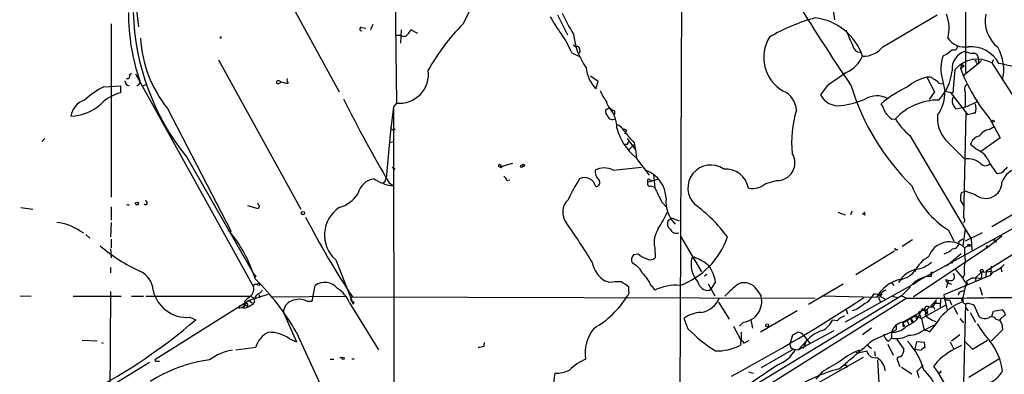
# Model space of a CAD drawing. Extents: x -24699 to 24365, y -119179 to 25643.
# Drawn here: x 392 to 531, y 25284 to 25334 of the extents above; entities that cross this region are included whole.
import ezdxf

# ---------------------------------------------------------------- set-up
doc = ezdxf.new("R2010")
doc.units = 0
doc.header["$MEASUREMENT"] = 0
doc.layers.add('MAIN', color=5, linetype='CONTINUOUS')

msp = doc.modelspace()

# ---------------------------------------------------------------- linework, layer by layer
at = {"layer": 'MAIN'}
for p, q in [((485.394, 25363.41), (485.0553, 25277.8967)), ((444.754, 25351.1333), (445.0927, 25322.6007)), ((525.3567, 25326.9187), (525.3567, 25347.2387)), ((429.0907, 25338.6873), (437.0493, 25324.2093)), ((408.2627, 25337.3327), (408.7707, 25333.3533)), ((467.7833, 25335.0467), (469.2227, 25332.2527)), ((513.6727, 25330.5593), (521.2927, 25335.0467)), ((404.876, 25333.7767), (404.876, 25309.308)), ((441.7907, 25333.692), (441.452, 25332.93)), ((440.182, 25333.2687), (440.7747, 25333.184)), ((445.77, 25332.93), (445.6853, 25331.0673)), ((448.1407, 25332.422), (447.1247, 25332.93)), ((420.37, 25331.7447), (420.2007, 25331.8293)), ((445.008, 25332.168), (445.77, 25332.168)), ((469.8153, 25329.7127), (471.0007, 25329.12)), ((522.6473, 25329.4587), (522.1393, 25329.2893)), ((420.0313, 25328.6967), (431.6307, 25307.6147)), ((524.764, 25328.104), (524.5947, 25327.5113)), ((524.764, 25328.104), (525.1027, 25327.85)), ((527.1347, 25328.1887), (524.9333, 25326.4107)), ((526.796, 25328.2733), (527.1347, 25328.1887)), ((527.1347, 25328.7813), (527.1347, 25328.1887)), ((527.558, 25328.612), (527.1347, 25328.1887)), ((529.2513, 25328.6967), (528.9973, 25328.2733)), ((528.9973, 25328.2733), (534.2467, 25320.0607)), ((407.5007, 25326.58), (407.7547, 25326.834)), ((408.3473, 25326.7493), (424.942, 25296.6927)), ((523.5787, 25324.04), (523.8327, 25327.342)), ((524.5947, 25327.5113), (525.1027, 25327.85)), ((473.5407, 25325.6487), (472.44, 25326.4107)), ((473.202, 25324.6327), (473.5407, 25325.6487)), ((519.8533, 25326.2413), (520.954, 25324.2093)), ((521.5467, 25325.3947), (522.0547, 25325.31)), ((522.0547, 25325.9027), (522.3933, 25324.294)), ((403.86, 25324.8867), (406.2307, 25325.056)), ((406.2307, 25325.056), (406.2307, 25324.04)), ((408.7707, 25325.2253), (408.5167, 25324.9713)), ((409.3633, 25325.056), (409.7867, 25325.2253)), ((505.7987, 25325.056), (504.8673, 25323.786)), ((520.954, 25324.2093), (520.192, 25323.1087)), ((522.3933, 25324.294), (523.5787, 25324.04)), ((523.1553, 25324.1247), (525.6107, 25320.992)), ((525.272, 25324.1247), (525.272, 25322.008)), ((445.0927, 25322.6007), (444.6693, 25322.0927)), ((523.494, 25323.1087), (523.5787, 25323.4473)), ((526.9653, 25322.77), (525.1027, 25321.9233)), ((412.8347, 25321.8387), (421.8093, 25304.482)), ((444.6693, 25322.0927), (444.246, 25318.6213)), ((444.6693, 25322.0927), (444.754, 25279.082)), ((475.1493, 25321.9233), (474.5567, 25321.5847)), ((475.8267, 25321.5), (475.8267, 25320.992)), ((525.272, 25322.008), (524.002, 25321.754)), ((525.3567, 25321.1613), (525.018, 25306.4293)), ((525.6107, 25320.992), (526.3727, 25321.1613)), ((526.7113, 25321.1613), (526.3727, 25321.1613)), ((514.9427, 25320.3147), (515.4507, 25320.3993)), ((528.7433, 25320.3993), (530.1827, 25317.69)), ((444.246, 25318.6213), (443.6533, 25312.0173)), ((444.6693, 25318.7907), (444.9233, 25318.96)), ((477.4353, 25318.5367), (477.266, 25318.198)), ((477.52, 25318.7907), (477.4353, 25318.5367)), ((528.6587, 25318.8753), (529.336, 25319.2987)), ((395.5627, 25317.6053), (395.1393, 25317.182)), ((444.246, 25317.0973), (444.754, 25317.182)), ((477.6047, 25317.6053), (478.79, 25315.9967)), ((477.774, 25317.0973), (478.028, 25317.182)), ((478.6207, 25317.0127), (478.79, 25315.9967)), ((517.4827, 25318.0287), (525.272, 25304.8207)), ((522.478, 25317.436), (525.1873, 25314.7267)), ((530.1827, 25317.69), (527.558, 25315.8273)), ((477.8587, 25315.9967), (478.6207, 25316.7587)), ((478.79, 25315.9967), (478.9593, 25314.9807)), ((526.796, 25316.0813), (526.034, 25316.7587)), ((415.544, 25314.9807), (425.0267, 25298.4707)), ((478.79, 25314.9807), (480.7373, 25312.4407)), ((444.5, 25313.5413), (444.9233, 25313.2873)), ((459.6553, 25313.626), (461.518, 25314.134)), ((459.994, 25313.7107), (459.6553, 25313.626)), ((459.9093, 25313.4567), (459.6553, 25313.626)), ((459.74, 25313.88), (459.994, 25313.7107)), ((475.6573, 25313.118), (479.6367, 25313.5413)), ((443.5687, 25311.7633), (443.6533, 25312.0173)), ((460.6713, 25311.6787), (461.0947, 25311.7633)), ((480.568, 25311.5093), (481.9227, 25311.848)), ((480.822, 25311.7633), (481.076, 25311.6787)), ((497.1627, 25311.2553), (498.6867, 25311.6787)), ((530.352, 25312.6947), (529.7593, 25312.61)), ((444.0767, 25311.34), (444.6693, 25310.9167)), ((480.9913, 25310.9167), (481.4147, 25310.7473)), ((524.764, 25309.9853), (525.272, 25310.1547)), ((526.7113, 25309.6467), (525.272, 25310.1547)), ((482.5153, 25308.6307), (483.1927, 25307.8687)), ((525.1027, 25308.1227), (524.5947, 25308.8847)), ((392.176, 25307.8687), (393.8693, 25307.6147)), ((404.876, 25307.9533), (404.876, 25306.0907)), ((425.6193, 25307.6993), (424.18, 25308.1227)), ((425.7887, 25308.1227), (425.6193, 25307.6993)), ((509.27, 25307.3607), (509.1007, 25306.8527)), ((533.9927, 25308.038), (528.9973, 25305.1593)), ((483.9547, 25306.3447), (483.362, 25306.006)), ((483.9547, 25306.3447), (484.9707, 25306.006)), ((507.3227, 25307.1913), (508.3387, 25306.8527)), ((511.1327, 25306.768), (510.794, 25307.022)), ((400.4733, 25304.5667), (400.9813, 25304.3127)), ((404.876, 25305.752), (404.7913, 25303.72)), ((532.9767, 25305.4133), (518.8373, 25297.624)), ((522.9013, 25304.6513), (523.6633, 25303.1273)), ((525.272, 25304.8207), (524.9333, 25302.45)), ((525.272, 25304.8207), (526.1187, 25303.466)), ((401.32, 25304.0587), (401.9127, 25303.5507)), ((404.876, 25303.3813), (404.876, 25302.196)), ((485.14, 25303.8047), (488.1033, 25298.8093)), ((517.8213, 25303.2967), (516.382, 25302.3653)), ((524.4253, 25303.1273), (524.9333, 25303.466)), ((527.6427, 25304.3127), (525.272, 25303.1273)), ((526.1187, 25303.466), (526.2033, 25301.8573)), ((530.4367, 25303.8047), (528.4893, 25302.2807)), ((529.5053, 25303.1273), (529.6747, 25302.958)), ((404.7913, 25302.0267), (404.876, 25300.7567)), ((481.4993, 25302.196), (481.584, 25300.7567)), ((515.2813, 25301.688), (509.8627, 25298.386)), ((515.5353, 25301.942), (515.7893, 25301.942)), ((528.4893, 25302.2807), (517.9907, 25295.2533)), ((525.9493, 25302.5347), (525.1873, 25302.196)), ((534.8393, 25303.0427), (528.2353, 25298.894)), ((436.5413, 25300.5027), (438.9967, 25294.2373)), ((479.2133, 25301.2647), (478.536, 25301.18)), ((487.0873, 25300.8413), (486.7487, 25300.7567)), ((524.6793, 25301.3493), (522.6473, 25299.5713)), ((404.7913, 25299.402), (404.7913, 25298.64)), ((523.494, 25300.2487), (523.3247, 25299.91)), ((523.8327, 25299.148), (524.9333, 25297.878)), ((528.9127, 25299.5713), (528.828, 25298.3013)), ((530.2673, 25299.3173), (530.4367, 25298.8093)), ((425.2807, 25298.2167), (425.1113, 25297.9627)), ((488.5267, 25298.2167), (488.8653, 25298.4707)), ((518.8373, 25297.624), (517.906, 25296.9467)), ((520.6153, 25298.7247), (520.446, 25298.3013)), ((520.446, 25298.3013), (520.446, 25298.132)), ((522.3087, 25295.592), (528.828, 25298.3013)), ((522.478, 25297.7087), (522.9013, 25297.624)), ((522.9013, 25297.624), (522.5627, 25296.5233)), ((525.1873, 25298.4707), (524.9333, 25297.878)), ((526.2033, 25297.878), (525.4413, 25297.4547)), ((526.2033, 25297.878), (526.7113, 25297.9627)), ((526.7113, 25297.9627), (526.2033, 25297.878)), ((526.2033, 25297.878), (527.558, 25297.9627)), ((526.7113, 25297.9627), (527.558, 25298.7247)), ((526.7113, 25297.9627), (526.7113, 25297.4547)), ((527.558, 25298.7247), (529.082, 25298.894)), ((527.558, 25298.7247), (527.558, 25297.9627)), ((528.2353, 25298.894), (528.1507, 25298.132)), ((529.2513, 25298.8093), (528.828, 25298.3013)), ((425.2807, 25297.0313), (425.5347, 25297.0313)), ((425.8733, 25295.7613), (426.212, 25296.1847)), ((433.2393, 25294.6607), (433.6627, 25296.862)), ((475.1493, 25297.2853), (474.5567, 25297.4547)), ((477.8587, 25296.1), (477.8587, 25296.608)), ((480.9913, 25296.862), (481.4993, 25296.1847)), ((489.0347, 25297.116), (489.966, 25295.4227)), ((489.2887, 25296.1847), (489.458, 25296.4387)), ((490.0507, 25297.37), (489.458, 25296.4387)), ((495.8927, 25296.2693), (496.4853, 25295.338)), ((503.174, 25294.2373), (508.0847, 25297.116)), ((517.652, 25296.862), (508.3387, 25291.6973)), ((514.9427, 25297.2007), (515.1967, 25296.862)), ((517.5673, 25296.6927), (516.2973, 25295.4227)), ((522.732, 25297.2853), (523.3247, 25297.0313)), ((524.764, 25296.0153), (525.1873, 25296.1847)), ((525.4413, 25297.4547), (524.9333, 25295.1687)), ((525.6107, 25297.2007), (525.3567, 25296.7773)), ((527.304, 25296.608), (527.6427, 25295.5073)), ((392.0913, 25295.4227), (393.6153, 25295.338)), ((399.542, 25295.338), (406.3153, 25295.338)), ((404.7913, 25296.0153), (404.4527, 25244.4533)), ((407.7547, 25295.338), (409.448, 25295.338)), ((409.7867, 25295.338), (424.5187, 25295.338)), ((424.3493, 25294.7453), (411.0567, 25286.3633)), ((424.2647, 25295.1687), (423.7567, 25294.6607)), ((426.974, 25295.592), (424.3493, 25294.7453)), ((424.3493, 25294.7453), (424.7727, 25294.4067)), ((424.3493, 25294.7453), (424.7727, 25294.4067)), ((424.5187, 25295.338), (425.196, 25294.9993)), ((425.704, 25295.592), (425.8733, 25295.1687)), ((427.5667, 25295.2533), (437.9807, 25295.338)), ((438.912, 25295.2533), (504.1053, 25295.084)), ((517.0593, 25295.084), (483.87, 25274.256)), ((516.2973, 25295.4227), (488.5267, 25278.4893)), ((512.7413, 25295.1687), (505.0367, 25295.338)), ((512.4027, 25295.6767), (512.1487, 25295.338)), ((513.08, 25294.9993), (513.334, 25294.576)), ((513.5033, 25295.6767), (513.2493, 25295.338)), ((513.2493, 25295.338), (513.9267, 25294.9993)), ((515.0273, 25295.338), (515.62, 25295.1687)), ((516.2973, 25295.4227), (517.0593, 25295.084)), ((520.2767, 25293.814), (521.208, 25294.83)), ((521.8007, 25294.9993), (521.716, 25293.814)), ((522.3933, 25294.83), (522.3087, 25295.592)), ((522.3933, 25294.83), (523.0707, 25294.83)), ((522.3933, 25294.83), (522.732, 25293.3907)), ((523.0707, 25294.83), (523.3247, 25294.1527)), ((524.764, 25294.83), (524.9333, 25294.576)), ((524.9333, 25295.1687), (524.9333, 25294.576)), ((423.0793, 25294.068), (422.8253, 25293.7293)), ((423.5873, 25293.6447), (422.8253, 25293.7293)), ((423.7567, 25294.2373), (423.5873, 25293.6447)), ((423.7567, 25294.2373), (424.0953, 25293.8987)), ((432.4773, 25294.6607), (433.2393, 25294.6607)), ((438.4887, 25294.4067), (442.5527, 25287.8027)), ((439.0813, 25294.576), (438.9967, 25294.2373)), ((490.474, 25294.4913), (491.998, 25292.1207)), ((508.508, 25293.4753), (508.6773, 25292.8827)), ((509.9473, 25293.4753), (509.3547, 25293.306)), ((519.176, 25293.56), (518.414, 25292.036)), ((519.0913, 25292.2053), (522.478, 25294.068)), ((519.8533, 25293.3907), (519.176, 25293.56)), ((521.6313, 25294.322), (520.8693, 25294.322)), ((520.8693, 25293.7293), (520.954, 25293.4753)), ((523.6633, 25293.814), (524.1713, 25292.798)), ((524.9333, 25276.796), (525.3567, 25294.322)), ((525.3567, 25293.7293), (525.6953, 25293.306)), ((525.6107, 25294.4067), (526.4573, 25294.1527)), ((526.4573, 25294.1527), (527.2193, 25292.4593)), ((529.2513, 25293.2213), (530.5213, 25293.4753)), ((415.9673, 25292.3747), (416.814, 25292.036)), ((429.1753, 25293.052), (431.038, 25288.9033)), ((486.2407, 25290.6813), (485.648, 25292.2053)), ((495.046, 25292.036), (495.3, 25290.8507)), ((501.5653, 25293.306), (496.4007, 25290.258)), ((516.4667, 25291.6973), (519.0067, 25293.1367)), ((516.4667, 25291.6127), (518.2447, 25292.6287)), ((517.652, 25292.1207), (517.906, 25291.782)), ((518.2447, 25292.6287), (518.414, 25292.036)), ((518.2447, 25292.6287), (519.0913, 25292.2053)), ((518.7527, 25292.8827), (518.7527, 25292.544)), ((518.922, 25292.3747), (519.0913, 25292.2053)), ((519.0913, 25292.2053), (519.43, 25290.766)), ((519.5993, 25293.306), (519.8533, 25292.798)), ((519.938, 25293.1367), (519.8533, 25292.798)), ((524.51, 25292.2053), (525.018, 25291.6127)), ((525.9493, 25293.052), (526.7113, 25291.6973)), ((528.9973, 25292.544), (529.2513, 25293.2213)), ((529.59, 25292.1207), (530.098, 25291.9513)), ((530.2673, 25292.2053), (530.098, 25291.9513)), ((492.5907, 25291.1047), (493.6913, 25289.0727)), ((494.03, 25291.6973), (493.4373, 25291.1047)), ((507.238, 25291.8667), (506.5607, 25291.9513)), ((512.064, 25290.8507), (510.794, 25289.9193)), ((512.2333, 25289.1573), (515.5353, 25290.5967)), ((515.5353, 25291.1893), (515.5353, 25290.5967)), ((516.4667, 25291.6127), (516.7207, 25291.1047)), ((516.4667, 25291.1047), (516.7207, 25291.1047)), ((517.0593, 25291.9513), (517.3133, 25291.3587)), ((517.7367, 25291.6973), (517.906, 25291.782)), ((519.5147, 25290.6813), (520.2767, 25290.3427)), ((519.684, 25290.512), (519.7687, 25290.6813)), ((520.8693, 25291.274), (519.7687, 25290.6813)), ((530.5213, 25290.5967), (528.9127, 25288.988)), ((530.4367, 25291.4433), (530.5213, 25290.5967)), ((430.022, 25289.3267), (431.038, 25288.9033)), ((430.9533, 25290.3427), (434.848, 25281.7913)), ((493.6913, 25290.258), (493.6913, 25289.0727)), ((500.634, 25288.8187), (500.9727, 25289.9193)), ((501.7347, 25287.8027), (506.8147, 25290.512)), ((502.4967, 25289.8347), (503.428, 25288.6493)), ((514.4347, 25288.988), (514.858, 25289.4113)), ((514.858, 25290.258), (514.858, 25289.4113)), ((515.62, 25289.242), (516.636, 25287.8873)), ((524.51, 25289.9193), (523.3247, 25288.988)), ((400.812, 25289.1573), (402.9287, 25289.0727)), ((403.5213, 25288.8187), (403.7753, 25288.734)), ((422.4867, 25287.8027), (425.2807, 25288.1413)), ((457.454, 25288.3107), (457.5387, 25288.8187)), ((493.6913, 25288.5647), (493.522, 25288.3953)), ((501.0573, 25287.8873), (496.4853, 25285.2627)), ((500.888, 25287.972), (501.3113, 25287.8027)), ((501.0573, 25287.8873), (501.7347, 25287.8027)), ((502.4967, 25288.5647), (501.7347, 25287.8027)), ((502.92, 25289.1573), (502.412, 25287.972)), ((502.4967, 25288.5647), (502.92, 25288.3953)), ((511.556, 25288.3953), (512.064, 25287.972)), ((514.35, 25288.5647), (515.112, 25287.0407)), ((518.414, 25288.9033), (518.16, 25287.8873)), ((518.16, 25287.8873), (519.0913, 25287.718)), ((519.5147, 25288.8187), (518.414, 25288.9033)), ((519.5993, 25288.0567), (519.5147, 25288.8187)), ((523.1553, 25288.9033), (523.6633, 25287.8873)), ((525.272, 25288.9033), (526.288, 25287.8873)), ((526.288, 25287.8873), (528.4047, 25289.1573)), ((435.7793, 25286.448), (436.2873, 25286.448)), ((437.134, 25286.702), (437.4727, 25286.702)), ((438.8273, 25286.5327), (439.166, 25286.5327)), ((510.8787, 25286.702), (503.8513, 25282.7227)), ((509.8627, 25287.464), (510.2013, 25287.3793)), ((510.3707, 25287.718), (510.2013, 25287.3793)), ((510.2013, 25287.3793), (511.3867, 25287.6333)), ((512.4873, 25287.5487), (512.572, 25286.8713)), ((515.62, 25286.5327), (516.0433, 25285.432)), ((525.78, 25283.908), (530.0133, 25286.5327)), ((377.5287, 25265.9587), (410.2947, 25286.0247)), ((411.0567, 25286.3633), (411.1413, 25286.194)), ((411.0567, 25286.3633), (411.1413, 25286.194)), ((411.1413, 25286.194), (411.734, 25286.194)), ((498.856, 25285.686), (491.3207, 25280.606)), ((512.9107, 25286.3633), (513.08, 25283.146)), ((516.2973, 25285.3473), (517.7367, 25284.416)), ((518.4987, 25284.7547), (519.3453, 25285.6013)), ((521.2927, 25286.1093), (520.7847, 25285.432)), ((520.7847, 25285.432), (521.3773, 25284.67)), ((494.7073, 25284.67), (495.3847, 25284.5007)), ((505.1213, 25284.67), (504.19, 25283.654)), ((518.7527, 25283.8233), (518.4987, 25284.7547)), ((521.5467, 25284.5853), (521.3773, 25284.67)), ((521.3773, 25284.67), (522.732, 25282.384))]:
    msp.add_line(p, q, dxfattribs=at)
for centre, radius in [((529.1948, 25320.0607), 0.1411), ((462.7456, 25313.6966), 0.1608), ((463.0208, 25313.8166), 0.1496), ((408.5166, 25308.4191), 0.2116), ((431.9225, 25307.0822), 0.2342), ((525.78, 25302.5347), 0.1693), ((527.6003, 25298.9364), 0.2158), ((425.704, 25297.0314), 0.1693), ((497.3561, 25291.2438), 0.201), ((437.5996, 25286.6033), 0.1608)]:
    msp.add_circle(centre, radius, dxfattribs=at)
for centre, radius, start, end in [((757.9214, 25494.1338), 300.7606, 208.499553, 214.205817), ((491.6625, 25332.9787), 15.3001, 5.214703, 47.122037), ((438.5795, 25342.9584), 18.3704, 330.012521, 358.825954), ((437.0969, 25335.3863), 29.7656, 180.001925, 198.923198), ((442.0601, 25336.3666), 34.0655, 181.650704, 218.887047), ((490.979, 25345.6058), 24.7643, 204.59036, 212.397658), ((517.1201, 25333.1573), 5.8691, 346.073144, 19.653824), ((532.9551, 25334.2422), 4.886, 169.515484, 230.451024), ((476.4946, 25312.0932), 30.8925, 135.420195, 150.60242), ((482.9167, 25343.6186), 18.4038, 208.657295, 217.805847), ((511.4988, 25308.0678), 27.5655, 105.558101, 120.108886), ((503.1928, 25326.6594), 8.016, 18.513381, 83.463581), ((440.1538, 25333.0429), 0.2276, 82.88123, 299.741759), ((446.1698, 25332.6148), 0.5996, 228.177581, 332.430612), ((446.024, 25333.2687), 1.1516, 306.024081, 342.896174), ((452.0437, 25321.6739), 19.5052, 24.339127, 33.140621), ((479.7332, 25333.2573), 9.7076, 185.43815, 215.674626), ((1080.4123, 25585.7785), 625.3829, 203.8478892, 204.0770796), ((426.485, 25332.7745), 17.4906, 183.375367, 218.69961), ((420.2007, 25331.8294), 0.1893, 333.421413, 63.448488), ((470.4191, 25330.8957), 0.3498, 179.623275, 313.980692), ((502.3688, 25329.0558), 5.4992, 148.684773, 239.985802), ((525.1809, 25333.398), 2.8849, 214.965337, 280.271096), ((470.1085, 25329.9659), 0.8753, 337.29303, 50.776913), ((510.4167, 25330.7839), 0.9874, 188.145695, 272.240513), ((510.8907, 25332.7352), 3.5318, 268.431067, 321.969788), ((692.3979, 25118.1195), 271.0711, 128.542738, 128.771917), ((525.9815, 25327.3992), 2.5822, 105.948139, 185.03231), ((523.6862, 25330.5853), 0.4886, 246.839897, 6.899587), ((526.5212, 25332.7834), 3.1589, 246.705668, 267.305524), ((526.029, 25326.0493), 4.5223, 28.233911, 94.231668), ((526.4109, 25328.8961), 0.7329, 350.987541, 92.987723), ((524.34, 25327.2966), 6.3557, 346.547325, 30.002843), ((506.6712, 25331.0415), 4.5135, 294.014046, 335.985954), ((527.2717, 25327.4667), 5.4464, 160.449209, 196.68816), ((526.985, 25324.6465), 4.1476, 60.976658, 139.466581), ((526.6267, 25328.4003), 0.2117, 323.124688, 90), ((524.4445, 25299.147), 29.5708, 62.221742, 79.145187), ((445.5299, 25326.6698), 4.0925, 263.867444, 8.25365), ((476.4984, 25327.931), 4.6631, 184.11967, 225.016508), ((972.8316, 24648.6576), 821.9699, 124.3947392, 124.6239204), ((516.5847, 25327.7442), 6.8485, 316.430588, 355.213153), ((547.7599, 25336.2581), 24.7615, 200.685715, 219.82625), ((407.5237, 25325.7483), 0.7006, 181.226878, 261.157467), ((407.1408, 25326.4319), 0.3892, 247.632677, 22.367323), ((408.6011, 25325.564), 0.3788, 296.598874, 26.54476), ((428.5065, 25325.3862), 0.3595, 46.916663, 164.989524), ((428.4415, 25325.79), 0.4197, 227.752022, 340.325973), ((430.317, 25329.9188), 4.5479, 249.872016, 264.140355), ((430.4456, 25325.9028), 0.7808, 167.485518, 220.595723), ((521.166, 25320.2291), 6.1538, 102.316633, 130.811753), ((520.1074, 25325.3382), 0.9382, 43.782043, 105.714701), ((519.9795, 25324.1657), 1.9916, 38.103582, 66.153182), ((408.9712, 25314.5508), 11.5306, 116.31283, 132.706048), ((407.3981, 25318.7819), 5.3861, 102.517731, 137.34749), ((480.6944, 25327.2991), 7.4923, 202.941229, 217.192921), ((498.3854, 25321.4516), 3.0982, 2.462241, 66.556148), ((541.4409, 25334.9085), 33.7268, 196.985336, 225.345481), ((524.5703, 25309.1048), 17.4419, 115.199707, 129.743996), ((516.912, 25324.0926), 5.485, 324.498023, 2.104278), ((525.9344, 25324.5514), 0.788, 121.216895, 212.788529), ((402.016, 25320.3144), 2.8444, 107.710676, 171.435469), ((614.8195, 25411.7029), 198.0551, 206.544571, 210.447083), ((476.3157, 25323.0358), 1.6118, 189.492127, 252.338482), ((507.3427, 25324.9811), 2.7488, 205.770816, 278.436667), ((506.3678, 25334.3343), 12.1507, 276.512815, 293.522726), ((512.8207, 25320.3786), 3.2394, 63.515631, 119.668096), ((509.7874, 25320.0483), 4.3904, 15.83085, 34.198608), ((521.4444, 25314.87), 8.1546, 89.281205, 137.307886), ((524.026, 25322.7821), 0.6242, 148.453829, 224.227622), ((524.0868, 25321.8387), 2.7105, 345.527461, 14.470492), ((398.959, 25327.4874), 6.7538, 272.072962, 311.528214), ((475.5425, 25321.4879), 0.9905, 174.391856, 229.204217), ((471.6813, 25319.0807), 4.4841, 359.540008, 39.340291), ((515.4381, 25317.1508), 14.6447, 162.376312, 186.516814), ((517.0175, 25323.3211), 3.6528, 214.616288, 235.389367), ((524.6786, 25322.6847), 1.1506, 197.082228, 233.98361), ((475.5304, 25320.9498), 0.6695, 198.443068, 304.679997), ((521.43, 25323.4684), 6.721, 207.170863, 234.033611), ((525.9506, 25320.4473), 4.5964, 174.256289, 220.930523), ((444.9654, 25319.5101), 0.778, 202.371723, 247.628278), ((483.9583, 25321.1981), 8.085, 195.446802, 230.264477), ((474.5556, 25316.5883), 3.4145, 29.751542, 60.248458), ((477.2238, 25318.41), 0.4823, 52.11564, 105.278039), ((529.0253, 25316.7307), 2.1757, 99.700436, 146.106156), ((477.52, 25317.0409), 0.2602, 229.410647, 12.519254), ((483.7857, 25322.6011), 7.6097, 214.575105, 227.254776), ((527.579, 25316.399), 1.5863, 103.105883, 166.894117), ((525.9086, 25313.3926), 2.8313, 24.290212, 71.734631), ((498.7728, 25314.1699), 2.4927, 268.020551, 31.943009), ((525.5684, 25311.8167), 2.9348, 49.528511, 97.461119), ((538.7739, 25319.8769), 11.5789, 207.349785, 218.873177), ((459.6342, 25313.7742), 0.1497, 45, 278.103038), ((459.6974, 25313.6685), 0.2996, 315.013523, 8.097646), ((474.6265, 25312.9113), 1.5233, 172.201293, 228.90749), ((474.3873, 25310.9063), 2.5504, 60.134742, 119.865258), ((478.8121, 25309.0619), 4.2966, 1.024197, 70.740602), ((489.4057, 25310.6256), 3.2303, 55.485905, 226.253024), ((491.5104, 25310.0605), 3.2384, 9.195026, 94.860614), ((528.1083, 25314.6278), 0.859, 222.33426, 317.66574), ((742.4377, 25101.4307), 299.354, 134.882039, 135.111208), ((533.292, 25310.4591), 3.0141, 96.004529, 161.315588), ((442.3668, 25309.2006), 2.7622, 98.468918, 167.126963), ((445.2831, 25316.6738), 5.7897, 234.972876, 263.914332), ((443.2724, 25311.721), 0.2993, 261.856362, 8.124688), ((459.5712, 25311.3404), 1.1509, 17.093579, 53.981411), ((491.8426, 25298.6542), 24.7839, 147.603756, 155.404973), ((471.5963, 25310.4214), 1.6574, 14.343958, 114.234523), ((473.2493, 25311.3724), 0.5425, 264.997777, 46.113052), ((480.6527, 25311.6786), 0.1893, 26.578587, 243.421413), ((480.8389, 25311.2553), 0.3714, 136.844093, 294.231967), ((947.062, 25353.9188), 467.5679, 185.07901, 185.308194), ((528.1402, 25311.4446), 2.2966, 231.523708, 359.503524), ((989.9869, 25563.6365), 567.9396, 206.450455, 206.679647), ((495.1759, 25313.6685), 3.1258, 261.378146, 309.464803), ((530.0063, 25315.7693), 13.1943, 201.578689, 237.419234), ((409.7346, 25308.5415), 0.2605, 219.222894, 97.187751), ((435.765, 25312.3422), 4.6542, 286.018277, 327.127344), ((470.9814, 25307.1798), 2.4506, 133.091729, 218.112447), ((487.6217, 25308.6714), 4.5378, 174.089268, 224.372344), ((526.8805, 25309.0964), 2.2956, 157.218285, 185.29137), ((407.289, 25308.5697), 0.3492, 232.680514, 307.319486), ((426.0849, 25308.5883), 0.5518, 184.396316, 237.536771), ((439.5923, 25303.9928), 4.6357, 123.269108, 228.840468), ((474.1091, 25290.6571), 21.946, 36.528879, 53.471121), ((510.6669, 25306.8949), 0.4828, 344.760495, 52.126057), ((535.7783, 25359.6288), 116.3069, 207.172961, 213.607256), ((469.6957, 25313.2408), 14.868, 325.900255, 335.99091), ((484.2719, 25305.625), 0.9864, 157.279607, 234.618287), ((524.8487, 25306.0907), 0.3786, 296.558284, 63.434949), ((396.5733, 25298.9398), 6.8463, 55.2742, 84.277082), ((406.3015, 25291.9412), 19.78, 17.209063, 40.30489), ((393.5343, 25251.7519), 92.79, 31.448917, 35.524241), ((485.1396, 25302.9157), 3.7108, 147.576769, 191.183357), ((484.5418, 25305.1465), 0.902, 201.173872, 292.431267), ((481.1704, 25307.3418), 11.1767, 290.339927, 341.092009), ((523.4094, 25303.0426), 1.0194, 274.760374, 4.765975), ((529.3783, 25303.1697), 0.1339, 341.537987, 161.578587), ((418.6741, 25320.359), 23.569, 229.451256, 245.606322), ((515.4507, 25302.0266), 0.1198, 135, 315), ((523.065, 25299.89), 3.1339, 47.37545, 160.696063), ((521.353, 25304.3972), 3.1942, 287.409346, 312.087874), ((535.9433, 25301.6884), 10.768, 177.298087, 187.683568), ((528.3535, 25302.2647), 0.1367, 6.719628, 210.165937), ((479.2204, 25300.4775), 0.9808, 134.252293, 209.48982), ((481.3642, 25303.9407), 3.4333, 231.208574, 252.188317), ((480.8933, 25301.5497), 1.0516, 236.57437, 311.055742), ((490.283, 25299.841), 3.651, 165.474659, 222.594607), ((485.1261, 25295.1447), 6.0247, 48.48619, 71.002668), ((522.0843, 25297.1531), 4.2595, 117.654543, 157.118453), ((476.6267, 25300.8728), 3.996, 190.216871, 238.800919), ((477.1103, 25297.2991), 2.974, 24.985586, 65.010108), ((485.415, 25296.814), 4.6689, 6.839313, 37.496015), ((519.2284, 25295.4133), 3.8414, 103.535937, 150.835294), ((515.6035, 25300.9423), 3.2634, 277.745239, 326.644471), ((517.8423, 25303.096), 3.978, 277.032117, 312.518233), ((528.2297, 25299.2168), 3.1325, 160.766838, 193.778949), ((527.6432, 25302.8724), 4.3698, 291.592745, 315.788101), ((407.7074, 25296.0516), 3.0982, 2.462241, 66.556148), ((425.3227, 25298.5127), 0.299, 188.075896, 261.924104), ((400.8021, 25272.9937), 34.7862, 29.916122, 45.472509), ((476.7386, 25295.1466), 4.5856, 21.967536, 48.016781), ((517.3544, 25292.588), 5.2859, 104.361445, 150.776103), ((520.3355, 25294.6668), 3.467, 88.173543, 140.715593), ((520.6365, 25298.4707), 0.2549, 94.771109, 221.644738), ((524.2971, 25298.5121), 1.9886, 203.828505, 218.091041), ((523.1977, 25298.1204), 0.5782, 239.158612, 48.779583), ((525.9069, 25298.1744), 1.0177, 196.932197, 253.080214), ((415.5895, 25297.268), 4.9079, 192.751796, 274.414912), ((423.6888, 25296.3371), 1.3027, 296.238516, 15.841481), ((425.2383, 25296.735), 0.2993, 81.856362, 188.124688), ((435.0137, 25295.0567), 2.2548, 37.800992, 126.809422), ((434.6071, 25292.8935), 4.1661, 21.297788, 58.315915), ((476.3768, 25289.29), 8.089, 87.29889, 98.728337), ((475.1599, 25293.8855), 3.8335, 45.250475, 65.362339), ((484.4071, 25290.5915), 6.3039, 84.09813, 117.469077), ((489.0444, 25297.638), 1.4737, 190.478026, 279.542218), ((502.157, 25285.5174), 14.5617, 127.201515, 137.591432), ((494.1147, 25295.1687), 2.0911, 31.757927, 111.370955), ((514.4066, 25294.9286), 1.2939, 103.889111, 153.432969), ((426.0888, 25294.7684), 1.016, 102.245607, 195.82688), ((431.3766, 25292.403), 2.5117, 64.009305, 115.988644), ((438.9967, 25294.9147), 0.349, 104.044206, 284.024302), ((466.7652, 25301.9268), 12.6849, 299.170732, 328.706636), ((477.2236, 25295.8884), 0.6695, 304.698943, 18.426829), ((487.4967, 25296.3848), 3.3734, 278.901635, 338.869448), ((382.9386, 25488.9838), 232.2813, 298.097436, 303.446784), ((493.6873, 25294.5767), 2.8997, 276.787293, 15.220979), ((510.1587, 25296.312), 2.2156, 296.079309, 333.920691), ((511.7672, 25290.3003), 5.4138, 74.111735, 83.258816), ((512.8048, 25295.2321), 0.3605, 319.771109, 86.628873), ((519.9805, 25770.8334), 475.7584, 269.648196, 271.136962), ((520.1072, 25294.9148), 1.1041, 274.405074, 355.594926), ((524.8485, 25295.4228), 0.5985, 98.116564, 171.883436), ((524.9333, 25294.957), 0.2117, 90, 216.875312), ((568.3334, 34163.9701), 8868.8868, 269.74861104, 269.97779337), ((422.9946, 25294.4914), 0.7807, 257.475173, 12.524827), ((422.7774, 25296.8977), 3.3523, 283.980697, 314.123764), ((423.9472, 25294.0892), 0.2413, 307.862488, 142.137512), ((430.9321, 25293.0309), 1.7569, 111.927977, 179.311884), ((722.2064, 24997.5607), 364.1694, 125.422625, 125.651818), ((519.932, 25293.5176), 0.3943, 48.742988, 212.456704), ((519.7686, 25293.2213), 0.1893, 333.462013, 153.421413), ((520.5731, 25293.0941), 0.7785, 112.378134, 157.605454), ((520.4461, 25292.8841), 0.9452, 63.402419, 100.324365), ((527.4694, 25287.6373), 7.3876, 110.077396, 140.114095), ((525.3284, 25294.7172), 0.4196, 199.665766, 312.276444), ((529.3181, 25292.3081), 1.6763, 13.988163, 44.129898), ((366.6742, 25349.86), 76.5351, 297.343002, 310.928904), ((488.0198, 25289.3067), 3.7453, 90.016828, 129.29199), ((508.5926, 25290.9354), 1.6439, 101.886863, 145.491118), ((514.2996, 25296.8169), 6.3076, 295.094324, 310.714994), ((518.118, 25291.9937), 0.483, 164.755285, 217.859376), ((518.8797, 25293.0097), 0.1796, 45, 225), ((518.8797, 25292.5017), 0.1339, 288.421413, 161.578587), ((519.3415, 25292.9789), 0.3701, 314.146209, 154.764271), ((522.1995, 25295.2558), 3.6367, 224.357181, 252.786767), ((508.389, 25300.846), 15.8631, 318.538003, 327.722057), ((528.0461, 25293.5701), 1.3847, 233.338642, 292.410744), ((529.0162, 25291.8102), 0.6525, 28.419119, 132.66472), ((657.6059, 25123.1094), 211.6803, 126.752594, 126.981777), ((477.3121, 25287.3149), 5.6167, 140.98556, 188.878706), ((504.4114, 25309.4894), 26.1518, 225.987504, 236.692811), ((503.8937, 25293.1791), 2.936, 294.715443, 335.280196), ((516.8615, 25289.6374), 2.0974, 100.849725, 162.789219), ((514.9719, 25293.0424), 2.7867, 267.657537, 315.946483), ((643.4666, 25291.3587), 127.0002, 179.885409, 180.114592), ((517.3205, 25293.1014), 3.2667, 269.873717, 312.197237), ((519.7265, 25290.8085), 0.2995, 188.157154, 261.842846), ((543.5897, 25301.6104), 19.4869, 211.448995, 220.371168), ((657.2788, 25376.3799), 152.6537, 213.578079, 213.807241), ((428.5069, 25287.2364), 3.3507, 115.607585, 164.332), ((427.2284, 25285.6178), 4.6433, 53.012384, 92.094471), ((416.6314, 25459.4236), 189.3282, 296.453843, 296.683013), ((501.6639, 25289.2273), 1.0308, 36.105021, 90.772643), ((506.7045, 25285.6358), 5.1268, 107.987528, 145.159596), ((515.3665, 25290.3431), 1.6445, 191.899604, 235.486632), ((515.4505, 25293.3063), 3.9398, 261.350584, 298.217231), ((414.6855, 25499.877), 215.8459, 281.19922, 281.428428), ((490.2409, 25295.0544), 7.4236, 268.531852, 296.230585), ((493.7972, 25288.7763), 0.2366, 349.701651, 243.413291), ((493.6244, 25290.3616), 1.6774, 283.993164, 314.113543), ((501.2197, 25288.533), 0.6517, 153.997232, 239.405636), ((-506.1072, 26472.4152), 1561.1267, 310.4868971, 310.7160867), ((514.8652, 25287.9366), 1.7715, 319.523948, 358.405267), ((510.2659, 25282.4441), 9.4937, 15.142163, 43.573663), ((519.5318, 25287.6077), 0.4541, 81.450515, 165.942335), ((529.7289, 25277.0775), 12.3589, 113.686132, 133.047163), ((522.6035, 25283.9013), 7.9732, 6.756184, 39.64106), ((422.9852, 25280.8297), 6.9614, 98.313077, 127.355169), ((474.5978, 25279.7189), 7.302, 112.846633, 134.533929), ((497.3084, 25289.9635), 4.5489, 289.89013, 331.639443), ((512.9803, 25279.9082), 8.2343, 108.476756, 130.237666), ((512.5558, 25287.8623), 1.1913, 191.082618, 283.108887), ((511.421, 25284.4995), 2.6125, 7.473484, 57.46573), ((516.1069, 25286.215), 0.5814, 79.515342, 146.875738), ((421.4463, 25265.9302), 20.6088, 97.486029, 122.479999), ((512.418, 25265.2749), 20.4214, 103.958397, 124.374702), ((544.514, 25221.8942), 74.112, 119.818689, 122.108851), ((508.4233, 25285.3896), 0.2117, 323.162586, 143.103038), ((475.9593, 25282.6379), 8.716, 167.659428, 225.957126), ((467.7019, 25288.355), 3.8629, 266.182275, 297.351784), ((514.5642, 25279.529), 7.2651, 23.868081, 47.95241), ((521.6737, 25284.7123), 0.1796, 225, 45), ((527.4427, 25286.3547), 3.4314, 290.755189, 333.791895)]:
    msp.add_arc(centre, radius, start, end, dxfattribs=at)

doc.saveas('drawing.dxf')
